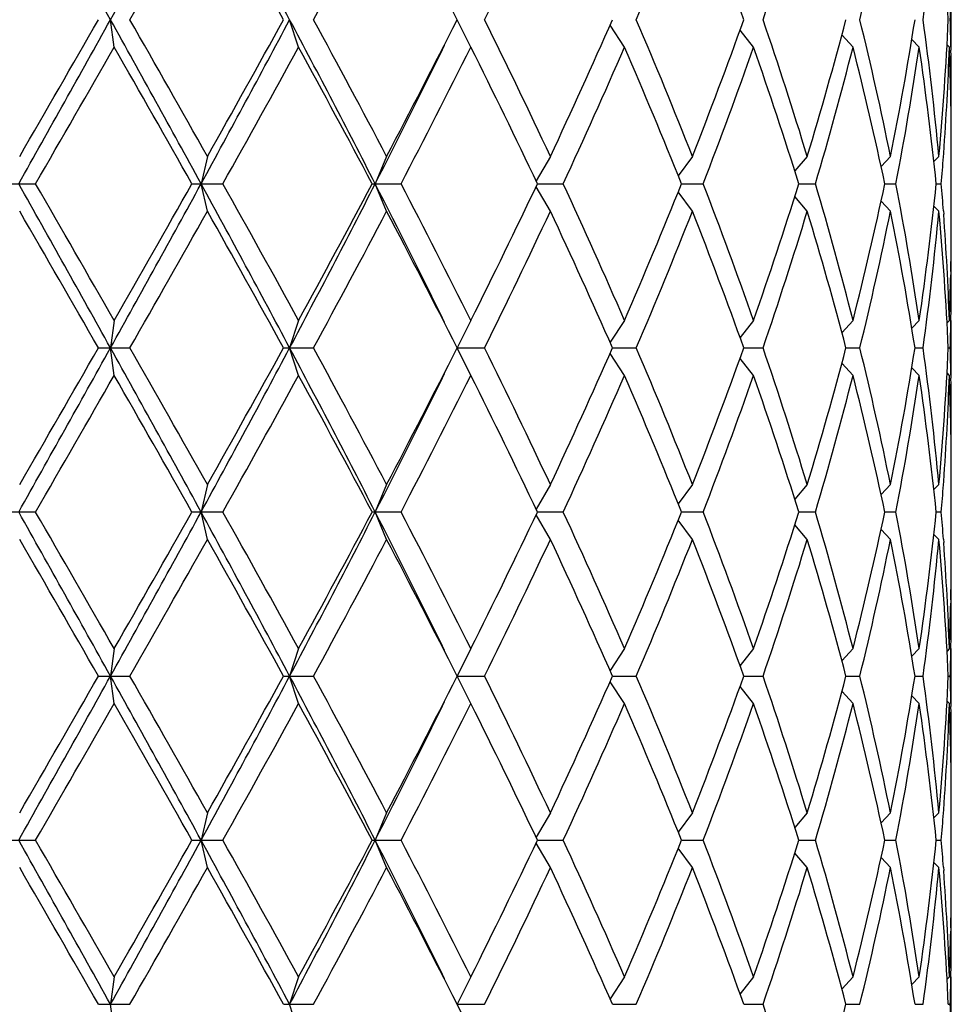
# Model space of a CAD drawing. Units: inches. Extents: x 0 to 11, y 0 to 8.5.
# Drawn here: x 7.8 to 8, y 5.9 to 6.1 of the extents above; entities that cross this region are included whole.
import ezdxf

# ---------------------------------------------------------------- set-up
doc = ezdxf.new("R2010")
doc.units = ezdxf.units.IN
doc.header["$LTSCALE"] = 0.605
doc.header["$MEASUREMENT"] = 0
doc.layers.get('0').update_dxf_attribs({"linetype": 'CONTINUOUS'})

msp = doc.modelspace()

# ---------------------------------------------------------------- linework, layer by layer
at = {"color": 7, "linetype": 'Continuous'}
for p, q in [((7.9738849766, 6.114244643999999), (7.9738849766, 6.123844644)), ((7.827588234099999, 6.114244643999999), (7.826945867999999, 6.119044644)), ((7.859808275800001, 6.114244643999999), (7.8582502425, 6.119044644)), ((7.8899214889, 6.114244643999999), (7.8875076627, 6.119044644)), ((7.9167706395, 6.114244643999999), (7.9142429993, 6.1180637243)), ((7.9393239297, 6.114244643999999), (7.9369643823, 6.1172112263)), ((7.956714649299999, 6.114244643999999), (7.954775961799999, 6.1164027211)), ((7.9682744827, 6.114244643999999), (7.966986399400001, 6.115576984700001)), ((7.973559191900001, 6.114244643999999), (7.9731448212, 6.1146598155)), ((7.973811479, 6.114249319600001), (7.973820987000001, 6.1137362952)), ((7.973793865499999, 6.1056908743), (7.9737822962, 6.1062821286)), ((7.843885572, 6.095157144), (7.8427800488, 6.090357144)), ((7.8752030014, 6.095157144), (7.8732074625, 6.090357144)), ((7.9038219915, 6.095157144), (7.901314197300001, 6.0908716399)), ((7.928642730499999, 6.095157144), (7.9261659314, 6.0917741667)), ((7.9487113714, 6.095157144), (7.9465321018, 6.0925961764)), ((7.963256687599999, 6.095157144), (7.9616151792, 6.0934054047)), ((7.9717197106, 6.095157144), (7.9708405673, 6.0942665838)), ((7.972510878400001, 6.095097839299999), (7.9725523303, 6.0956654927)), ((7.9738849766, 6.0846217964), (7.9738849766, 6.096092491599999)), ((7.8082998634, 6.090357144), (7.8138449229, 6.090357144)), ((7.8411805773, 6.090357144), (7.8465800701, 6.090357144)), ((7.843885572, 6.085557144), (7.8427800488, 6.090357144)), ((7.872670314600001, 6.090357144), (7.8777167413, 6.090357144)), ((7.8752030014, 6.085557144), (7.8732074625, 6.090357144)), ((7.9038219915, 6.085557144), (7.901314197300001, 6.089842647999999)), ((7.9015680348, 6.090357144), (7.906058371599999, 6.090357144)), ((7.9267362401, 6.090357144), (7.9305158079, 6.090357144)), ((7.9472347913, 6.090357144), (7.9501491648, 6.090357144)), ((7.9622667525, 6.090357144), (7.9642039434, 6.090357144)), ((7.9712544947, 6.090357144), (7.9721400263, 6.090357144)), ((7.928642730499999, 6.085557144), (7.9261659314, 6.0889401212)), ((7.9487113714, 6.085557144), (7.9465321018, 6.0881181115)), ((7.963256687599999, 6.085557144), (7.9616151792, 6.0873088832)), ((7.9717197106, 6.085557144), (7.9708405673, 6.086447704099999)), ((7.972509717, 6.085616449500001), (7.972552330599999, 6.0850487952)), ((7.9737926598, 6.0750234145), (7.9737822962, 6.074432159400001)), ((7.827588234099999, 6.066469644), (7.826945867999999, 6.061669644)), ((7.859808275800001, 6.066469644), (7.8582502425, 6.061669644)), ((7.8899214889, 6.066469644), (7.8875076627, 6.061669644)), ((7.9167706395, 6.066469644), (7.9142429993, 6.0626505636)), ((7.9393239297, 6.066469644), (7.9369643823, 6.0635030616)), ((7.956714649299999, 6.066469644), (7.954775961799999, 6.064311566900001)), ((7.9682744827, 6.066469644), (7.966986399400001, 6.0651373032)), ((7.973559191900001, 6.066469644), (7.9731448212, 6.0660544724)), ((7.9738125646, 6.066464969199999), (7.9738209867, 6.0669779927)), ((7.9738849766, 6.056869644), (7.9738849766, 6.066469644)), ((7.8248358075, 6.061669644), (7.8303345617, 6.061669644)), ((7.827588234099999, 6.056869644), (7.826945867999999, 6.061669644)), ((7.8571767637, 6.061669644), (7.8624249951, 6.061669644)), ((7.859808275800001, 6.056869644), (7.8582502425, 6.061669644)), ((7.8875076627, 6.061669644), (7.892308040900001, 6.061669644)), ((7.8899214889, 6.056869644), (7.8875076627, 6.061669644)), ((7.9167706395, 6.056869644), (7.9142429993, 6.060688724299999)), ((7.9146757705, 6.061669644), (7.9188353102, 6.061669644)), ((7.937624204600001, 6.061669644), (7.9409873751, 6.061669644)), ((7.9554754156, 6.061669644), (7.957912944099999, 6.061669644)), ((7.967543392000001, 6.061669644), (7.968961577000001, 6.061669644)), ((7.9733643222, 6.061669644), (7.9737086812, 6.061669644)), ((7.9393239297, 6.056869644), (7.9369643823, 6.0598362263)), ((7.956714649299999, 6.056869644), (7.954775961799999, 6.059027721100001)), ((7.9682744827, 6.056869644), (7.966986399400001, 6.0582019847)), ((7.973559191900001, 6.056869644), (7.9731448212, 6.057284815499999)), ((7.973811479, 6.0568743196), (7.973820987000001, 6.0563612951)), ((7.973793865499999, 6.048315874299999), (7.9737822962, 6.048907128400001)), ((7.972510878400001, 6.0377228393), (7.9725523303, 6.0382904927)), ((7.9738849766, 6.0272467964), (7.9738849766, 6.0387174916)), ((7.843885572, 6.037782143999999), (7.8427800488, 6.032982144)), ((7.8752030014, 6.037782143999999), (7.8732074625, 6.032982144)), ((7.9038219915, 6.037782143999999), (7.901314197300001, 6.0334966399)), ((7.928642730499999, 6.037782143999999), (7.9261659314, 6.034399166699999)), ((7.9487113714, 6.037782143999999), (7.9465321018, 6.035221176399999)), ((7.963256687599999, 6.037782143999999), (7.9616151792, 6.0360304047)), ((7.9717197106, 6.037782143999999), (7.9708405673, 6.0368915838)), ((7.8082998634, 6.032982144), (7.8138449229, 6.032982144)), ((7.8411805773, 6.032982144), (7.8465800701, 6.032982144)), ((7.843885572, 6.028182144), (7.8427800488, 6.032982144)), ((7.872670314600001, 6.032982144), (7.8777167413, 6.032982144)), ((7.8752030014, 6.028182144), (7.8732074625, 6.032982144)), ((7.9015680348, 6.032982144), (7.906058371599999, 6.032982144)), ((7.9267362401, 6.032982144), (7.9305158079, 6.032982144)), ((7.9472347913, 6.032982144), (7.9501491648, 6.032982144)), ((7.9622667525, 6.032982144), (7.9642039434, 6.032982144)), ((7.9712544947, 6.032982144), (7.9721400263, 6.032982144)), ((7.9038219915, 6.028182144), (7.901314197300001, 6.032467648)), ((7.928642730499999, 6.028182144), (7.9261659314, 6.0315651212)), ((7.9487113714, 6.028182144), (7.9465321018, 6.0307431115)), ((7.963256687599999, 6.028182144), (7.9616151792, 6.029933883200001)), ((7.9717197106, 6.028182144), (7.9708405673, 6.0290727041)), ((7.972509717, 6.0282414495), (7.972552330599999, 6.0276737952)), ((7.9737926598, 6.017648414500001), (7.9737822962, 6.0170571594)), ((7.827588234099999, 6.009094644), (7.826945867999999, 6.004294644)), ((7.859808275800001, 6.009094644), (7.8582502425, 6.004294644)), ((7.8899214889, 6.009094644), (7.8875076627, 6.004294644)), ((7.9167706395, 6.009094644), (7.9142429993, 6.0052755636)), ((7.9393239297, 6.009094644), (7.9369643823, 6.006128061599999)), ((7.956714649299999, 6.009094644), (7.954775961799999, 6.0069365669)), ((7.9682744827, 6.009094644), (7.966986399400001, 6.007762303200001)), ((7.973559191900001, 6.009094644), (7.9731448212, 6.0086794724)), ((7.9738125646, 6.0090899692), (7.9738209867, 6.0096029927)), ((7.9738849766, 5.999494643999999), (7.9738849766, 6.009094644)), ((7.8248358075, 6.004294644), (7.8303345617, 6.004294644)), ((7.827588234099999, 5.999494643999999), (7.826945867999999, 6.004294644)), ((7.8571767637, 6.004294644), (7.8624249951, 6.004294644)), ((7.859808275800001, 5.999494643999999), (7.8582502425, 6.004294644)), ((7.8875076627, 6.004294644), (7.892308040900001, 6.004294644)), ((7.8899214889, 5.999494643999999), (7.8875076627, 6.004294644)), ((7.9146757705, 6.004294644), (7.9188353102, 6.004294644)), ((7.937624204600001, 6.004294644), (7.9409873751, 6.004294644)), ((7.9554754156, 6.004294644), (7.957912944099999, 6.004294644)), ((7.967543392000001, 6.004294644), (7.968961577000001, 6.004294644)), ((7.9733643222, 6.004294644), (7.9737086812, 6.004294644)), ((7.9167706395, 5.999494643999999), (7.9142429993, 6.0033137243)), ((7.9393239297, 5.999494643999999), (7.9369643823, 6.0024612263)), ((7.956714649299999, 5.999494643999999), (7.954775961799999, 6.0016527211)), ((7.9682744827, 5.999494643999999), (7.966986399400001, 6.000826984700001)), ((7.973559191900001, 5.999494643999999), (7.9731448212, 5.9999098155)), ((7.973811479, 5.999499319600001), (7.973820987000001, 5.9989862953)), ((7.973793865499999, 5.9909408743), (7.9737822962, 5.9915321286)), ((7.843885572, 5.980407144), (7.8427800488, 5.975607144)), ((7.8752030014, 5.980407144), (7.8732074625, 5.975607144)), ((7.9038219915, 5.980407144), (7.901314197300001, 5.9761216399)), ((7.928642730499999, 5.980407144), (7.9261659314, 5.9770241667)), ((7.9487113714, 5.980407144), (7.9465321018, 5.9778461764)), ((7.963256687599999, 5.980407144), (7.9616151792, 5.9786554047)), ((7.9717197106, 5.980407144), (7.9708405673, 5.9795165838)), ((7.972510878400001, 5.980347839299999), (7.9725523303, 5.980915492699999)), ((7.9738849766, 5.9698717964), (7.9738849766, 5.9813424916)), ((7.8082998634, 5.975607144), (7.8138449229, 5.975607144)), ((7.8411805773, 5.975607144), (7.8465800701, 5.975607144)), ((7.843885572, 5.970807144), (7.8427800488, 5.975607144)), ((7.872670314600001, 5.975607144), (7.8777167413, 5.975607144)), ((7.8752030014, 5.970807144), (7.8732074625, 5.975607144)), ((7.9038219915, 5.970807144), (7.901314197300001, 5.975092648)), ((7.9015680348, 5.975607144), (7.906058371599999, 5.975607144)), ((7.9267362401, 5.975607144), (7.9305158079, 5.975607144)), ((7.9472347913, 5.975607144), (7.9501491648, 5.975607144)), ((7.9622667525, 5.975607144), (7.9642039434, 5.975607144)), ((7.9712544947, 5.975607144), (7.9721400263, 5.975607144)), ((7.928642730499999, 5.970807144), (7.9261659314, 5.9741901212)), ((7.9487113714, 5.970807144), (7.9465321018, 5.9733681115)), ((7.963256687599999, 5.970807144), (7.9616151792, 5.972558883200001)), ((7.9717197106, 5.970807144), (7.9708405673, 5.971697704099999)), ((7.972509717, 5.970866449500001), (7.972552330599999, 5.9702987952)), ((7.9737926598, 5.9602734145), (7.9737822962, 5.959682159400001)), ((7.9738125646, 5.951714969199999), (7.9738209867, 5.9522279927)), ((7.827588234099999, 5.951719644), (7.826945867999999, 5.946919643999999)), ((7.859808275800001, 5.951719644), (7.8582502425, 5.946919643999999)), ((7.8899214889, 5.951719644), (7.8875076627, 5.946919643999999)), ((7.9167706395, 5.951719644), (7.9142429993, 5.9479005636)), ((7.9393239297, 5.951719644), (7.9369643823, 5.9487530616)), ((7.956714649299999, 5.951719644), (7.954775961799999, 5.949561566900001)), ((7.9682744827, 5.951719644), (7.966986399400001, 5.9503873032)), ((7.973559191900001, 5.951719644), (7.9731448212, 5.9513044724)), ((7.9738849766, 5.942119644), (7.9738849766, 5.951719644)), ((7.8248358075, 5.946919643999999), (7.8303345617, 5.946919643999999)), ((7.827588234099999, 5.942119644), (7.826945867999999, 5.946919643999999)), ((7.8571767637, 5.946919643999999), (7.8624249951, 5.946919643999999)), ((7.859808275800001, 5.942119644), (7.8582502425, 5.946919643999999)), ((7.8875076627, 5.946919643999999), (7.892308040900001, 5.946919643999999)), ((7.8899214889, 5.942119644), (7.8875076627, 5.946919643999999)), ((7.9146757705, 5.946919643999999), (7.9188353102, 5.946919643999999)), ((7.937624204600001, 5.946919643999999), (7.9409873751, 5.946919643999999)), ((7.9554754156, 5.946919643999999), (7.957912944099999, 5.946919643999999)), ((7.967543392000001, 5.946919643999999), (7.968961577000001, 5.946919643999999)), ((7.9733643222, 5.946919643999999), (7.9737086812, 5.946919643999999))]:
    msp.add_line(p, q, dxfattribs=at)
for centre, radius, start, end in [((7.804984976599999, 6.499782144), 0.618, 285.8604456197, 344.1436914276), ((0.4908698601, 2.0346147607), 8.3964622708, 29.107288247, 29.3315866435), ((3.9340256047, 8.2864712388), 4.4556218669, 330.892640714, 331.3140028775001), ((5.502512875599999, 4.8671905801), 2.6677025956, 27.986465459, 28.6864870261), ((4.4487273976, 8.0531656166), 3.8956502601, 330.2324648027, 330.6363882666), ((5.458608853099999, 4.8001041199), 2.73728554, 28.8058082747, 29.3780014223), ((6.180852916, 7.0339199384), 1.9143357756, 331.4511779421999, 332.2619964536), ((6.4892430537, 5.4136441315), 1.5661245103, 26.7700893519, 27.7532120733), ((6.7827759612, 6.6685659175), 1.2381579326, 333.6520282958999, 334.8791546712), ((7.0923040981, 6.4723481735), 0.8988755356999999, 336.8555523921, 338.5015727397), ((7.179832799600001, 5.8477534716), 0.8048892851, 19.6974905787, 21.5142130276), ((7.2760351661, 6.3472487175), 0.7030210093000001, 341.0583595111, 343.1045293638), ((7.387777932200001, 6.259127925700001), 0.5870922053000001, 346.1957643609, 348.5847975093999), ((7.446059521, 6.1915237112), 0.5279012932, 352.1085562159, 354.7186372927999), ((7.4617533888, 6.0958237733), 0.5121375284, 2.598743691, 5.2777456096), ((7.4676159764, 6.1324071612), 0.5062690813, 358.4875537641, 359.0303824639), ((-1.0720035709, 11.0776309044), 10.1871919005, 330.6881272371, 330.8729978724), ((-1.7982403648, 11.6473950427), 11.0980292462, 329.9807829979, 330.1231108362), ((4.2713607766, 4.1378115521), 4.0703157011, 28.6660534264, 29.1273029821), ((4.1949369809, 4.0409522826), 4.187431603399999, 29.3776845327, 29.753462398), ((5.3578090678, 7.4489325527), 2.8321030909, 331.3338309493, 331.9932165656), ((5.3326229564, 7.508084705700001), 2.8814586964, 330.6363134674999, 331.1798768356), ((6.119294910700001, 5.1941371744), 1.9696241959, 27.06627229, 28.0074105022), ((6.1171084078, 5.1700708576), 1.9866255906, 27.7527559099, 28.5340696943), ((6.4451187467, 6.8471820214), 1.6157606233, 332.2618890291, 333.2148095457), ((6.7537365211, 5.555526146799999), 1.2703929322, 25.1364144777, 26.3324025552), ((6.9105709767, 6.560872316), 1.0970133088, 334.879075963, 336.2494754234), ((7.075847679600001, 5.7589846513), 0.9166631570999999, 21.5143986355, 23.1284762327), ((7.16646805, 6.395360853300001), 0.8191657406999999, 338.5016192228001, 340.286677171), ((7.2659732575, 5.8875870636), 0.7135941917, 16.9106310566, 18.9264800685), ((7.3214859715, 6.2856652166), 0.6555188999, 343.1048149688, 345.2749278874001), ((7.3818114185, 5.9776266257), 0.5932048749000001, 11.4275131226, 13.7919250071), ((7.418682241, 6.2052100578), 0.5555834516, 348.5749852095, 351.0779864724), ((7.446059521, 6.0465655767), 0.5279012932, 5.2813627073, 7.891443784099999), ((7.4617533888, 6.1422655146), 0.5121375284, 354.7222543903999, 357.401256309), ((7.467615976499999, 6.1056821267), 0.5062690812, 0.9696175361, 1.5124462359), ((1.094343521, 9.9722177309), 7.7601894761, 329.9849441196, 330.1884195265), ((4.1381023376, 3.9990613534), 4.252799846399999, 29.4553822664, 29.8256592487), ((5.5954218863, 7.3525897993), 2.5808805561, 330.720490637, 331.3266811613), ((6.1034554002, 5.1531436002), 2.0021215348, 27.91169632, 28.6881000492), ((6.4201215641, 6.832767430800001), 1.6317572313, 332.9366135614001, 333.8882589322), ((6.5393255911, 6.78923775), 1.5098758136, 332.4273531616, 333.4452955374), ((6.7476039932, 5.542954715900001), 1.2772084571, 25.3782927312, 26.5703146701), ((6.959151010199999, 6.5293402126), 1.0437143697, 335.127719551, 336.5649070283), ((7.0723923749, 5.7479551899), 0.9204035081999999, 21.8398100898, 23.4510950307), ((7.195352496900001, 6.3750041702), 0.7883457512000001, 338.8341529901, 340.6846050476), ((7.2638630901, 5.8772973701), 0.7158151692, 17.3162922836, 19.3305389623), ((7.3391512133, 6.2711360749), 0.6371809152000001, 343.5178391203, 345.7456162808999), ((7.3805554063, 5.9677412775), 0.5944936583, 11.9028352621, 14.2665861892), ((7.419597776900001, 6.1954510964), 0.5546535995, 349.0777514309, 351.5811020913), ((7.4454528009, 6.0368939628), 0.5285126666, 5.8058459136, 8.4157751103), ((7.463259966900001, 6.1325824768), 0.5106286078, 355.8540623661, 357.941935916), ((7.46723608, 6.0960734304), 0.5066490765, 1.1545563463, 2.055381589), ((7.468204387899999, 6.1056918729), 0.5056805886, 7.010250000000001e-05, 0.9115060017000001), ((7.468230573, 6.096092287899999), 0.5056544034, 2.30771e-05, 1.0876826547), ((7.468305816900001, 6.1056925852), 0.5055791595, 359.4616497977, 359.9999893917), ((7.458778901100001, 6.132900881), 0.5151209707, 355.2625569404, 355.7914669436), ((0.4908698601, 1.9772397607), 8.3964622708, 29.107288247, 29.3315866435), ((0.0312244693, 1.5968471164), 8.9867020364, 29.8254657315, 30.0011706224), ((3.9340256046, 8.2290962389), 4.455621867, 330.892640714, 331.3140028775001), ((3.8349526169, 8.3541496399), 4.6015887403, 330.1883738284001, 330.5305846565001), ((5.502512875700001, 4.8098155801), 2.6677025956, 27.986465459, 28.6864870261), ((5.4830366391, 4.7658887935), 2.7093456704, 28.6876903918, 29.2651378098), ((6.0385373289, 7.028682871), 2.0606964039, 332.013386675, 332.9129305329), ((6.0341505941, 7.064887322100001), 2.0808324851, 331.3265845442, 332.0736190864999), ((6.465276099900001, 5.370546307000001), 1.5812647985, 26.0965469018, 27.07858062), ((6.498015007, 5.370369881599999), 1.5562642878, 26.5698760441, 27.5574752569), ((6.7169312016, 6.652702667100001), 1.3113258069, 333.4451925515, 334.6062000471999), ((6.9376469607, 5.6417306577), 1.0672798999, 23.4509603194, 24.8564131013), ((7.0552108481, 6.439927074400001), 0.9390184909999999, 336.5648769445, 338.1442179351), ((7.1825234907, 5.800979633200001), 0.8020173629, 19.3311681803, 21.150073782), ((7.2533826472, 6.3068877452), 0.7268537036, 340.6847574925, 342.6684112617), ((7.331313100599999, 5.907423906), 0.6453081774, 14.2684141997, 16.4681303991), ((7.3805554063, 6.2129730104), 0.5944936583, 345.7334138108, 348.0971647379), ((7.419597776900001, 5.9852631915), 0.5546535995, 8.4188979087, 10.9222485691), ((7.4454528009, 6.1438203251), 0.5285126666, 351.5842248897, 354.1941540864), ((7.458778901100001, 6.0478134069), 0.5151209707, 4.208533056399999, 4.737443059599999), ((-0.2300993598, 1.4367912055), 9.288244243200001, 29.86302309, 30.033083076), ((4.4487273976, 7.9957906166), 3.8956502601, 330.2324648027, 330.6363882666), ((5.4586088532, 4.74272912), 2.7372855399, 28.8058082747, 29.3780014223), ((6.1808529159, 6.9765449385), 1.9143357757, 331.4511779421999, 332.2619964536), ((6.4892430537, 5.3562691316), 1.5661245102, 26.7700893519, 27.7532120733), ((6.7827759612, 6.6111909175), 1.2381579326, 333.6520282958999, 334.8791546712), ((6.933121879, 5.6300884736), 1.0722455027, 23.7346963625, 25.1367522512), ((7.0923040981, 6.4149731735), 0.8988755356999999, 336.8555523921, 338.5015727397), ((7.179832799600001, 5.7903784716), 0.8048892851, 19.6974905787, 21.5142130275), ((7.2760351661, 6.2898737175), 0.7030210093000001, 341.0583595111, 343.1045293638), ((7.3296675287, 5.8973657809), 0.6470172087, 14.7108129251, 16.9094442187), ((7.3818114185, 6.203087662200001), 0.5932048749000001, 346.2080749928999, 348.5724868774), ((7.418682241, 5.9755042301), 0.5555834516, 8.9220135276, 11.4250147905), ((7.446059521, 6.1341487112), 0.5279012933, 352.1085562159, 354.7186372927), ((7.4617533888, 6.038448773300001), 0.5121375284, 2.598743691, 5.2777456096), ((7.463259966900001, 6.0481318112), 0.5106286078, 2.058064084, 4.1459376334), ((7.468230573, 6.084622), 0.5056544033, 358.9123173453, 359.9999769229001), ((7.468305817, 6.0750217027), 0.5055791595, 1.06083e-05, 0.538350202), ((7.46723608, 6.0846408575), 0.5066490765, 357.9446184109999, 358.8454436559999), ((7.468204387999999, 6.0750224151), 0.5056805885, 359.0884939978001, 359.9999298975), ((7.4676159764, 6.0750321612), 0.5062690813, 358.4875537641, 359.0303824639), ((-1.0720035696, 11.0202559037), 10.1871918991, 330.6881272371, 330.8729978724), ((-1.798240366, 11.5900200434), 11.0980292476, 329.9807829979, 330.1231108362), ((4.2713607764, 4.080436552), 4.0703157013, 28.6660534265, 29.1273029821), ((4.1949369809, 3.9835772826), 4.187431603399999, 29.3776845327, 29.753462398), ((5.3578090679, 7.3915575527), 2.8321030909, 331.3338309493, 331.9932165656), ((5.3326229566, 7.4507097056), 2.8814586962, 330.6363134674999, 331.1798768356), ((6.1192949106, 5.1367621744), 1.969624196, 27.06627229, 28.0074105021), ((6.1171084078, 5.1126958576), 1.9866255906, 27.7527559099, 28.5340696943), ((6.4451187467, 6.7898070214), 1.6157606233, 332.2618890291, 333.2148095457), ((6.7537365211, 5.4981511468), 1.2703929322, 25.1364144777, 26.3324025552), ((6.9105709767, 6.503497316), 1.0970133089, 334.879075963, 336.2494754234), ((7.075847679600001, 5.7016096513), 0.9166631570999999, 21.5143986355, 23.1284762327), ((7.16646805, 6.3379858533), 0.8191657406999999, 338.5016192228001, 340.286677171), ((7.2659732575, 5.8302120636), 0.7135941917, 16.9106310566, 18.9264800686), ((7.3296675287, 6.2259735071), 0.6470172087, 343.0905557813001, 345.2891870749), ((7.3818114185, 5.920251625700001), 0.5932048749000001, 11.4275131226, 13.7919250071), ((7.418682241, 6.1478350578), 0.5555834516, 348.5749852095, 351.0779864724), ((7.446059521, 5.9891905767), 0.5279012932, 5.2813627073, 7.891443784099999), ((7.4617533888, 6.084890514600001), 0.5121375284, 354.7222543903999, 357.401256309), ((7.467615976499999, 6.048307126699999), 0.5062690812, 0.9696175361, 1.5124462359), ((6.4201215642, 6.7753924307), 1.6317572313, 332.9366135614001, 333.8882589322), ((1.0943435215, 9.9148427306), 7.7601894756, 329.9849441196, 330.1884195265), ((4.1381023379, 3.9416863536), 4.252799846, 29.4553822664, 29.8256592487), ((5.5954218863, 7.295214799299999), 2.5808805561, 330.720490637, 331.3266811613), ((6.103455400000001, 5.0957686002), 2.002121535, 27.91169632010001, 28.6881000492), ((6.5393255911, 6.73186275), 1.5098758136, 332.4273531616, 333.4452955374), ((6.7476039933, 5.4855797159), 1.2772084571, 25.3782927312, 26.5703146701), ((6.959151010299999, 6.4719652125), 1.0437143696, 335.127719551, 336.5649070283), ((7.0723923749, 5.6905801899), 0.9204035083, 21.8398100898, 23.4510950306), ((7.195352496900001, 6.3176291702), 0.7883457512000001, 338.8341529900001, 340.6846050476), ((7.2638630901, 5.8199223701), 0.7158151692, 17.3162922836, 19.3305389622), ((7.331313100599999, 6.2159153819), 0.6453081775, 343.531869601, 345.7315858002), ((7.3805554063, 5.9103662775), 0.5944936583, 11.9028352621, 14.2665861892), ((7.419597776900001, 6.1380760964), 0.5546535995, 349.0777514309, 351.5811020913), ((7.4454528009, 5.979518962799999), 0.5285126666, 5.8058459136, 8.4157751103), ((7.463259966900001, 6.075207476799999), 0.5106286079, 355.8540623658, 357.941935916), ((7.46723608, 6.038698430399999), 0.5066490764, 1.1545563313, 2.0553815891), ((7.468204387999999, 6.048316872899999), 0.5056805885, 7.010250000000001e-05, 0.9115059912000001), ((7.4682305729, 6.0387172879), 0.5056544034, 2.30772e-05, 1.0876826546), ((7.468305816900001, 6.0483175852), 0.5055791595, 359.4616498016, 359.9999893917), ((7.458778901000001, 6.075525881), 0.5151209708, 355.2625569404, 355.7914669436), ((0.49086986, 1.9198647607), 8.3964622709, 29.107288247, 29.3315866435), ((0.0312244721, 1.539472118), 8.9867020332, 29.8254657315, 30.0011706224), ((3.9340256045, 8.1717212389), 4.4556218671, 330.892640714, 331.3140028775001), ((3.8349526167, 8.29677464), 4.6015887406, 330.1883738284001, 330.5305846565001), ((5.502512875700001, 4.7524405802), 2.6677025955, 27.986465459, 28.6864870261), ((5.4830366389, 4.7085137934), 2.7093456707, 28.6876903919, 29.2651378098), ((6.0385373289, 6.971307871), 2.0606964039, 332.013386675, 332.9129305329), ((6.0341505941, 7.0075123221), 2.0808324851, 331.3265845442, 332.0736190864999), ((6.465276099800001, 5.3131713069), 1.5812647985, 26.0965469018, 27.07858062), ((6.4980150071, 5.3129948816), 1.5562642878, 26.5698760441, 27.5574752569), ((6.7169312016, 6.5953276671), 1.3113258069, 333.4451925515, 334.6062000471999), ((6.9376469607, 5.5843556577), 1.0672798999, 23.4509603194, 24.8564131013), ((7.0552108481, 6.3825520744), 0.9390184911, 336.5648769445, 338.1442179351), ((7.1825234907, 5.7436046332), 0.8020173629, 19.3311681803, 21.15007378210001), ((7.2638630901, 6.2460419178), 0.7158151692, 340.6694610376999, 342.6837077164), ((7.331313100599999, 5.850048906), 0.6453081775, 14.2684141998, 16.468130399), ((7.3805554063, 6.155598010399999), 0.5944936583, 345.7334138108999, 348.0971647379), ((7.419597776900001, 5.9278881915), 0.5546535995, 8.4188979087, 10.9222485691), ((7.4454528009, 6.0864453251), 0.5285126666, 351.5842248897, 354.1941540864), ((7.458778901100001, 5.990438406900001), 0.5151209707, 4.208533056399999, 4.737443059599999), ((-0.2300993607, 1.379416205), 9.2882442442, 29.86302309, 30.033083076), ((4.4487273978, 7.938415616499999), 3.8956502599, 330.2324648027, 330.6363882666), ((5.458608853099999, 4.6853541199), 2.73728554, 28.8058082747, 29.3780014223), ((6.1808529159, 6.9191699384), 1.9143357756, 331.4511779421999, 332.2619964536), ((6.4892430537, 5.2988941316), 1.5661245102, 26.7700893519, 27.7532120733), ((6.7827759612, 6.5538159175), 1.2381579326, 333.6520282958999, 334.8791546712), ((6.933121879, 5.5727134736), 1.0722455027, 23.7346963625, 25.1367522512), ((7.0923040981, 6.3575981735), 0.8988755356999999, 336.8555523921, 338.5015727397), ((7.179832799600001, 5.7330034716), 0.8048892851, 19.6974905787, 21.5142130275), ((7.2659732575, 6.235752224400001), 0.7135941917, 341.0735199315, 343.0893689434), ((7.3296675287, 5.8399907809), 0.6470172087, 14.7108129251, 16.9094442187), ((7.3818114185, 6.1457126622), 0.5932048749000001, 346.2080749928, 348.5724868774), ((7.418682241, 5.9181292301), 0.5555834516, 8.9220135276, 11.4250147905), ((7.446059521, 6.0767737112), 0.5279012932, 352.1085562159, 354.7186372927999), ((7.4617533888, 5.9810737733), 0.5121375284, 2.598743691, 5.2777456096), ((7.463259966900001, 5.9907568112), 0.5106286078, 2.058064084, 4.1459376355), ((7.468230573, 6.027247), 0.5056544033, 358.9123173453, 359.9999769229001), ((7.468305816900001, 6.0176467027), 0.5055791596, 1.06084e-05, 0.538350202), ((7.468204387899999, 6.0176474151), 0.5056805886, 359.0884939976, 359.9999298975), ((7.46723608, 6.0272658575), 0.5066490764, 357.9446184109, 358.8454436556), ((7.467615976599999, 6.0176571612), 0.5062690811, 358.4875537641, 359.030382464), ((-1.0720035696, 10.9628809037), 10.1871918991, 330.6881272371, 330.8729978724), ((-1.7982403664, 11.5326450436), 11.0980292481, 329.9807829979, 330.1231108362), ((4.2713607765, 4.023061552), 4.0703157012, 28.6660534264, 29.1273029821), ((4.194936981100001, 3.9262022827), 4.1874316032, 29.3776845327, 29.753462398), ((5.3578090679, 7.3341825527), 2.8321030909, 331.3338309493, 331.9932165656), ((5.3326229565, 7.393334705700001), 2.8814586963, 330.6363134674999, 331.1798768356), ((6.1192949106, 5.0793871744), 1.969624196, 27.06627229, 28.0074105021), ((6.1171084078, 5.0553208576), 1.9866255906, 27.7527559099, 28.5340696943), ((6.4451187467, 6.7324320214), 1.6157606233, 332.2618890291, 333.2148095457), ((6.7537365211, 5.440776146799999), 1.2703929322, 25.1364144777, 26.3324025553), ((6.9105709767, 6.446122316), 1.0970133088, 334.879075963, 336.2494754234), ((7.075847679600001, 5.6442346513), 0.9166631570999999, 21.5143986355, 23.1284762327), ((7.179832799600001, 6.2755858163), 0.8048892851, 338.4857869725, 340.3025094212999), ((7.2659732576, 5.7728370636), 0.7135941917, 16.9106310566, 18.9264800686), ((7.3296675287, 6.1685985071), 0.6470172087, 343.0905557813001, 345.2891870749), ((7.3818114185, 5.8628766257), 0.5932048749000001, 11.4275131226, 13.7919250072), ((7.418682241, 6.0904600578), 0.5555834516, 348.5749852095, 351.0779864724), ((7.446059521, 5.931815576699999), 0.5279012932, 5.2813627072, 7.891443784099999), ((7.4617533888, 6.0275155146), 0.5121375284, 354.7222543903999, 357.401256309), ((7.467615976499999, 5.9909321267), 0.5062690812, 0.9696175361, 1.5124462359), ((1.094343521, 9.8574677309), 7.7601894761, 329.9849441196, 330.1884195265), ((4.1381023374, 3.8843113534), 4.252799846499999, 29.4553822664, 29.8256592487), ((5.5954218862, 7.2378397993), 2.5808805562, 330.720490637, 331.3266811613), ((6.1034554001, 5.0383936002), 2.0021215348, 27.91169632, 28.6881000492), ((6.4201215642, 6.718017430700001), 1.6317572313, 332.9366135614001, 333.8882589322), ((6.5393255911, 6.67448775), 1.5098758136, 332.4273531616, 333.4452955374), ((6.7476039932, 5.428204715900001), 1.2772084571, 25.3782927312, 26.5703146701), ((6.959151010299999, 6.4145902125), 1.0437143696, 335.127719551, 336.5649070283), ((7.0723923749, 5.6332051899), 0.9204035081999999, 21.8398100898, 23.4510950307), ((7.1825234907, 6.2649846548), 0.8020173629, 338.8499262180001, 340.6688318197), ((7.2638630901, 5.7625473701), 0.7158151692, 17.3162922836, 19.3305389623), ((7.331313100599999, 6.158540381900001), 0.6453081774, 343.5318696009, 345.7315858003), ((7.3805554063, 5.8529912775), 0.5944936583, 11.9028352621, 14.2665861892), ((7.419597776900001, 6.080701096399999), 0.5546535995, 349.0777514309, 351.5811020913), ((7.4454528009, 5.9221439628), 0.5285126666, 5.8058459136, 8.4157751103), ((7.463259966900001, 6.0178324768), 0.5106286078, 355.8540623658, 357.941935916), ((7.46723608, 5.9813234304), 0.5066490765, 1.1545563513, 2.055381589), ((7.468204387899999, 5.9909418729), 0.5056805886, 7.010259999999999e-05, 0.9115060086), ((7.468230573, 5.9813422879), 0.5056544034, 2.30771e-05, 1.0876826547), ((7.468305817, 5.9909425852), 0.5055791595, 359.4616497959, 359.9999893917), ((7.458778901100001, 6.018150881), 0.5151209707, 355.2625569404, 355.7914669436), ((0.49086986, 1.8624897607), 8.3964622709, 29.107288247, 29.3315866435), ((0.0312244706, 1.4820971171), 8.986702035, 29.8254657315, 30.0011706224), ((3.9340256046, 8.1143462389), 4.455621867, 330.892640714, 331.3140028775001), ((3.8349526165, 8.2393996401), 4.6015887408, 330.1883738284001, 330.5305846565001), ((5.502512875800001, 4.6950655802), 2.6677025955, 27.986465459, 28.6864870261), ((5.4830366389, 4.651138793399999), 2.7093456706, 28.6876903919, 29.2651378098), ((6.0385373289, 6.913932871), 2.0606964039, 332.013386675, 332.9129305329), ((6.0341505941, 6.950137322100001), 2.0808324851, 331.3265845442, 332.0736190864999), ((6.465276099900001, 5.255796307), 1.5812647984, 26.0965469018, 27.07858062), ((6.498015007, 5.2556198816), 1.5562642878, 26.5698760441, 27.5574752569), ((6.7169312015, 6.537952667100001), 1.3113258069, 333.4451925515, 334.6062000471999), ((6.9376469608, 5.5269806577), 1.0672798999, 23.4509603194, 24.8564131013), ((7.0723923749, 6.318009097999999), 0.9204035081999999, 336.5489049693001, 338.1601899102), ((7.1825234907, 5.686229633200001), 0.8020173629, 19.3311681803, 21.150073782), ((7.2638630901, 6.1886669178), 0.7158151692, 340.6694610378, 342.6837077164), ((7.331313100599999, 5.792673906), 0.6453081774, 14.2684141997, 16.468130399), ((7.3805554063, 6.0982230104), 0.5944936583, 345.7334138108, 348.0971647379), ((7.419597776900001, 5.8705131915), 0.5546535995, 8.4188979087, 10.9222485691), ((7.4454528009, 6.0290703251), 0.5285126666, 351.5842248897, 354.1941540864), ((7.458778901000001, 5.933063406900001), 0.5151209708, 4.208533056399999, 4.737443059499999), ((-0.2300993572, 1.322041207), 9.2882442402, 29.86302309, 30.033083076), ((4.4487273977, 7.8810406165), 3.89565026, 330.2324648027, 330.6363882666), ((5.458608853099999, 4.6279791199), 2.73728554, 28.8058082747, 29.3780014223), ((6.1808529159, 6.8617949384), 1.9143357757, 331.4511779421999, 332.2619964536), ((6.4892430537, 5.2415191316), 1.5661245102, 26.7700893519, 27.7532120733), ((6.7827759612, 6.4964409175), 1.2381579326, 333.6520282958999, 334.8791546712), ((6.933121879, 5.5153384736), 1.0722455027, 23.7346963625, 25.1367522512), ((7.075847679600001, 6.306979636599999), 0.9166631570999999, 336.8715237673001, 338.4856013645), ((7.179832799600001, 5.6756284716), 0.8048892851, 19.6974905787, 21.5142130275), ((7.2659732575, 6.1783772244), 0.7135941917, 341.0735199315, 343.0893689434), ((7.3296675287, 5.782615780900001), 0.6470172087, 14.7108129251, 16.9094442187), ((7.3818114185, 6.088337662200001), 0.5932048749000001, 346.2080749928, 348.5724868774), ((7.418682241, 5.8607542301), 0.5555834516, 8.9220135276, 11.4250147905), ((7.446059521, 6.0193987112), 0.5279012932, 352.1085562159, 354.7186372927), ((7.4617533888, 5.923698773300001), 0.5121375284, 2.598743691, 5.2777456096), ((7.463259966900001, 5.9333818112), 0.5106286078, 2.058064084, 4.1459376356), ((7.4682305729, 5.969872000000001), 0.5056544034, 358.9123173453, 359.9999769228), ((7.468305817, 5.9602717027), 0.5055791595, 1.06083e-05, 0.538350202), ((7.46723608, 5.9698908575), 0.5066490765, 357.9446184109, 358.8454436557), ((7.468204387999999, 5.960272415099999), 0.5056805885, 359.0884939976, 359.9999298975), ((7.467615976599999, 5.9602821612), 0.5062690811, 358.4875537641, 359.030382464), ((7.2659732575, 5.7154620636), 0.7135941917, 16.9106310566, 18.9264800685), ((7.3296675287, 6.1112235071), 0.6470172087, 343.0905557813001, 345.2891870749), ((7.4676159763, 5.933557126699999), 0.5062690814, 0.9696175361999999, 1.5124462358)]:
    msp.add_arc(centre, radius, start, end, dxfattribs=at)

doc.saveas('drawing.dxf')
